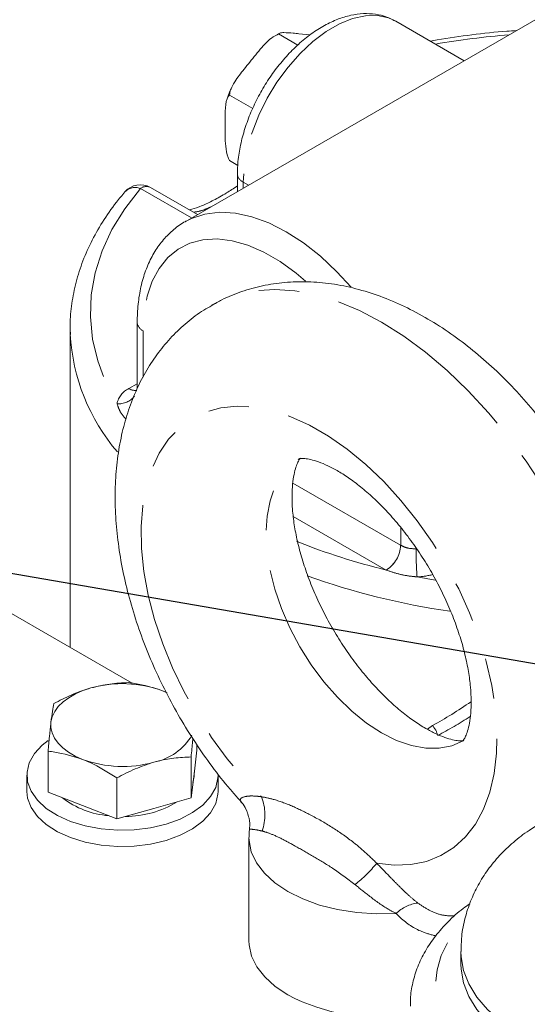
# Model space of a CAD drawing. Units: millimetres. Extents: x 11 to 1180, y 5 to 832.
# Drawn here: x 928 to 944, y 786 to 816 of the extents above; entities that cross this region are included whole.
import ezdxf

# ---------------------------------------------------------------- set-up
doc = ezdxf.new("R2010")
doc.units = ezdxf.units.MM
doc.linetypes.add('PHANTOM', pattern=[12.7, 6.35, -1.27, 1.27, -1.27, 1.27, -1.27])
doc.layers.add('SLD-0', color=7, linetype='Continuous')
doc.dimstyles.new('SLDDIMSTYLE0', dxfattribs={"dimtxt": 0, "dimasz": 3, "dimexe": 0, "dimexo": 0.0625, "dimgap": 0, "dimtad": 0, "dimtih": 1, "dimtoh": 1, "dimdec": 0, "dimrnd": 1e-09, "dimzin": 0, "dimdsep": 46, "dimtxsty": 'Standard', "dimsah": 1, "dimcen": 0.09, "dimadec": 0, "dimazin": 0, "dimtfac": 3, "dimtdec": 0, "dimtofl": 0, "dimtmove": 0, "dimatfit": 3, "dimfxl": 0, "dimfrac": 2, "dimtolj": 1, "dimtzin": 0, "dimarcsym": 0})

msp = doc.modelspace()

# ---------------------------------------------------------------- linework, layer by layer
at = {"color": 7, "linetype": 'Continuous', "lineweight": 15}
for p, q in [((946.725155, 817.720088), (933.59153, 810.138207)), ((940.209775, 816.435231), (940.180992, 816.45137)), ((942.354623, 815.197037), (940.209775, 816.435231)), ((936.55541, 816.055875), (936.380694, 815.955733)), ((937.128648, 815.68942), (936.528292, 816.035998)), ((937.517418, 816.010398), (937.165331, 816.044753)), ((935.716886, 813.693304), (934.984811, 814.115922)), ((935.242749, 811.908931), (934.984811, 812.057836)), ((935.233247, 811.637248), (935.233247, 811.085952)), ((933.980474, 810.362741), (932.505008, 811.21451)), ((933.59153, 810.138207), (933.621027, 810.154925)), ((929.983782, 806.776772), (929.983782, 796.763894)), ((929.98652, 806.60651), (929.983782, 806.776772)), ((932.090156, 806.971685), (932.090156, 804.897194)), ((931.926247, 795.64253), (917.344449, 804.060423)), ((932.88384, 795.402966), (933.029346, 795.341388)), ((932.997955, 795.354454), (932.88384, 795.402966)), ((933.961458, 793.534828), (933.961458, 793.704296)), ((929.293284, 792.217379), (929.293284, 793.502643)), ((933.961458, 793.534828), (933.872036, 792.786686)), ((933.782608, 792.038547), (933.782608, 793.323812)), ((933.872036, 792.786686), (933.782608, 792.038547)), ((933.87737, 792.75362), (933.87737, 792.831343)), ((928.627371, 792.753622), (928.627371, 792.243284)), ((931.448521, 791.379823), (931.448521, 792.665087)), ((934.627373, 792.243283), (934.627373, 792.75362)), ((930.370902, 791.798601), (929.293284, 792.217379)), ((933.782608, 792.038547), (932.615562, 791.709186)), ((931.448521, 791.379823), (930.370902, 791.798601)), ((932.615562, 791.709186), (931.448521, 791.379823)), ((935.547652, 791.580878), (935.53309, 791.617423)), ((935.596603, 790.794686), (935.596603, 787.548936)), ((942.247934, 787.209536), (942.247934, 786.82066))]:
    msp.add_line(p, q, dxfattribs=at)
at = {"color": 8, "linetype": 'PHANTOM', "lineweight": 0}
for p, q in [((935.57922, 811.285679), (935.419231, 811.378039)), ((935.419231, 811.378039), (935.419231, 811.193322)), ((933.794503, 810.255389), (932.187533, 811.183073)), ((932.276141, 806.712477), (932.276141, 805.256169)), ((931.827131, 804.897589), (932.090156, 805.04943)), ((936.972022, 801.927589), (940.356814, 799.97359)), ((939.907802, 799.195879), (936.988505, 800.881152)), ((940.358374, 799.97269), (940.358374, 800.534933)), ((940.356814, 799.97359), (940.358374, 799.97269)), ((939.909522, 799.195196), (939.907802, 799.195879)), ((940.874389, 798.981264), (941.443475, 798.874736)), ((941.198397, 794.191402), (941.359411, 794.306749))]:
    msp.add_line(p, q, dxfattribs=at)
at = {"color": 8, "linetype": 'PHANTOM', "lineweight": 0, "flags": 128}
for points in [[(940.180992, 816.45137), (939.975279, 816.541827), (939.628726, 816.614611), (939.250829, 816.606605), (938.850028, 816.517991), (938.435279, 816.35075), (938.015844, 816.108616), (937.601094, 815.796997), (937.200294, 815.422856), (936.822396, 814.994551), (936.475843, 814.521645), (936.168376, 814.01471), (935.906863, 813.485065), (935.697146, 812.944538), (935.543909, 812.40521), (935.450576, 811.879125), (935.419231, 811.378039)], [(932.187533, 811.183073), (931.698183, 810.547366), (931.297365, 809.891326), (930.987583, 809.219057), (930.770782, 808.534759), (930.648314, 807.84271), (930.620937, 807.147242), (930.688833, 806.452698), (930.851571, 805.763422), (931.108135, 805.083724), (931.456924, 804.417851)], [(933.621027, 810.154925), (933.788767, 810.238729), (934.215588, 810.378475), (934.679604, 810.434525), (935.174049, 810.406063), (935.691713, 810.293493), (936.225044, 810.098472), (936.766273, 809.823832), (937.307496, 809.473586), (937.840828, 809.052835), (938.358491, 808.567724), (938.800733, 808.08659)], [(937.375241, 808.272598), (937.074486, 808.526324), (936.571, 808.890429), (936.063515, 809.183394), (935.560029, 809.400601), (935.068486, 809.538628), (934.596636, 809.595287), (934.151918, 809.569697), (933.741355, 809.46225), (933.371411, 809.274649), (933.047929, 809.009853), (932.776003, 808.672033), (932.559921, 808.266518), (932.403103, 807.799701), (932.30801, 807.278952), (932.276141, 806.712477)], [(947.114726, 792.062547), (947.187089, 792.427474), (947.279085, 793.169689), (947.307358, 793.95509), (947.271667, 794.777021), (947.172317, 795.628517), (947.010151, 796.502362), (946.786541, 797.391152), (946.50338, 798.287356), (946.163074, 799.183376), (945.768497, 800.071625), (945.323, 800.94458), (944.830361, 801.794825), (944.294743, 802.615178), (943.720693, 803.398674), (943.113072, 804.138682), (942.477034, 804.828921), (941.817963, 805.463548), (941.141442, 806.03719), (940.453211, 806.544978), (939.7591, 806.982608), (939.064988, 807.346381), (938.376757, 807.633209), (937.700237, 807.840661), (937.041165, 807.966982), (936.405127, 808.011096), (935.797507, 807.972632), (935.223456, 807.85192), (934.687838, 807.649979), (934.422697, 807.511492)], [(939.604647, 789.986117), (940.154305, 789.924242), (940.677437, 789.943467), (941.168164, 790.043584), (941.620968, 790.223449), (942.030746, 790.481056), (942.392898, 790.813494), (942.703347, 791.217028), (942.958593, 791.687119), (943.155777, 792.218482), (943.29267, 792.805128), (943.367739, 793.440471), (943.380141, 794.117351), (943.329728, 794.828163), (943.217069, 795.564913), (943.04344, 796.319298), (942.810784, 797.082844), (942.521725, 797.846958), (942.179509, 798.603042), (941.787991, 799.342592), (941.351576, 800.057285), (940.875169, 800.739084), (940.364133, 801.380316), (939.824216, 801.973776), (939.261488, 802.512779), (938.68229, 802.99126), (938.093124, 803.403847), (937.500634, 803.745884), (936.911469, 804.013533), (936.332271, 804.20378), (935.769542, 804.31449), (935.229625, 804.344405), (934.718589, 804.293202), (934.242182, 804.161451), (933.805768, 803.950631), (933.41425, 803.663118), (933.072033, 803.302149), (932.782974, 802.871776), (932.550318, 802.376848), (932.376689, 801.822932), (932.264031, 801.216254), (932.213618, 800.563648), (932.226014, 799.872452), (932.301083, 799.150436), (932.437981, 798.405734), (932.635165, 797.646707), (932.890412, 796.881915), (933.20086, 796.119945), (933.563012, 795.369375), (933.97279, 794.638648), (934.425595, 793.935986), (934.916321, 793.269289), (935.439453, 792.646068), (935.989111, 792.073321)], [(939.7591, 794.081263), (939.28608, 794.390134), (938.821158, 794.765315), (938.372284, 795.200404), (937.947138, 795.687936), (937.552997, 796.219587), (937.196598, 796.786254), (936.884047, 797.378242), (936.620692, 797.985413), (936.411033, 798.59739), (936.258662, 799.203696), (936.166181, 799.793958), (936.135177, 800.358082), (936.166181, 800.886403), (936.258662, 801.369896), (936.411033, 801.800277), (936.620692, 802.170186), (936.884047, 802.473295), (937.196598, 802.704413), (937.196919, 802.704599)], [(942.322545, 793.828197), (942.321602, 793.827652), (941.965203, 793.672475), (941.571061, 793.59589), (941.145915, 793.59922), (940.697041, 793.682391), (940.232114, 793.844001), (939.7591, 794.081263)], [(940.214984, 788.406182), (939.59494, 788.393596), (938.978545, 788.434352), (938.379486, 788.527548), (937.811083, 788.671113), (937.285954, 788.861854), (936.815769, 789.095537), (936.410975, 789.366969), (936.080565, 789.670119), (935.831877, 789.998252), (935.670439, 790.344081), (935.59984, 790.699918), (935.596603, 790.797897)], [(954.877704, 788.138504), (955.034232, 787.961868), (955.340803, 787.534603), (955.562577, 787.090207), (955.696764, 786.634273), (955.741685, 786.172533), (955.696767, 785.710791), (955.562577, 785.254855), (955.3408, 784.810461), (955.034229, 784.383196), (954.646723, 783.978432), (954.183142, 783.60126), (953.649328, 783.256423), (953.051989, 782.948259), (952.398639, 782.680641), (951.697489, 782.456937), (950.957364, 782.279957), (950.187571, 782.15193), (949.397781, 782.074464), (948.597934, 782.048533), (947.798087, 782.074464), (947.008302, 782.15193), (946.238503, 782.279957), (945.498378, 782.456937), (944.797231, 782.680642), (944.143879, 782.948259), (943.546542, 783.256425), (943.012726, 783.60126), (942.54915, 783.978432), (942.161639, 784.383196), (941.855068, 784.810461), (941.633294, 785.254856), (941.499103, 785.710789), (941.454185, 786.172531), (941.499103, 786.634273), (941.633294, 787.090209), (941.855068, 787.534601), (942.161639, 787.961867), (942.34886, 788.170835)], [(954.947933, 787.209311), (954.947238, 787.155215), (954.891544, 786.722081), (954.747501, 786.29579), (954.517132, 785.882326), (954.20367, 785.487491), (953.811515, 785.116832), (953.346174, 784.77555), (952.814178, 784.468436), (952.222995, 784.199799), (951.580927, 783.973414), (950.896979, 783.792456), (950.180761, 783.659467), (949.442322, 783.576313), (948.692032, 783.544161), (947.940419, 783.563463), (947.198037, 783.633948), (946.475305, 783.754628), (945.782372, 783.923805), (945.128961, 784.139107), (944.524249, 784.397513), (943.976722, 784.695391), (943.494066, 785.028562), (943.083058, 785.39235), (942.749466, 785.78165), (942.497973, 786.19099), (942.332112, 786.614632), (942.254211, 787.046622), (942.247934, 787.210577)], [(954.947926, 786.814539), (954.947238, 786.766338), (954.891544, 786.333205), (954.747501, 785.906913), (954.517132, 785.49345), (954.20367, 785.098615), (953.811515, 784.727955), (953.346174, 784.386674), (952.814178, 784.079559), (952.222995, 783.810922), (951.580927, 783.584537), (950.896979, 783.40358), (950.180761, 783.27059), (949.442322, 783.187436), (948.692032, 783.155285), (947.940419, 783.174587), (947.198037, 783.245072), (946.475305, 783.365751), (945.782372, 783.534928), (945.128961, 783.75023), (944.524249, 784.008636), (943.976722, 784.306514), (943.494066, 784.639686), (943.083058, 785.003473), (942.749466, 785.392773), (942.497973, 785.802114), (942.332112, 786.225755), (942.254211, 786.657745), (942.247939, 786.816855)]]:
    msp.add_lwpolyline(points, dxfattribs=at)
at = {"color": 7, "linetype": 'Continuous', "lineweight": 15, "flags": 128}
for points in [[(929.382706, 794.414881), (929.422129, 794.583254), (929.499284, 794.747216), (929.612849, 794.903962), (929.760885, 795.050808), (929.940857, 795.185245), (930.149681, 795.304969), (930.383794, 795.407936), (930.63918, 795.492381)], [(930.370902, 793.247961), (930.138025, 793.351857), (929.930631, 793.47241), (929.752271, 793.607559), (929.605992, 793.754993), (929.4943, 793.912187), (929.419103, 794.076453), (929.381695, 794.244979), (929.382706, 794.414881)], [(929.293942, 793.842098), (929.10818, 793.694026), (928.863576, 793.427205), (928.702954, 793.139912), (928.63118, 792.840887), (928.650452, 792.539209), (928.760171, 792.244045), (928.957012, 791.964365), (929.234989, 791.708665), (929.585659, 791.484716), (929.998364, 791.299322), (930.460564, 791.158117), (930.958219, 791.065389), (931.476209, 791.023956), (931.998787, 791.035082), (932.510081, 791.098421), (932.994554, 791.212055), (933.437486, 791.372529), (933.825419, 791.574964), (934.146564, 791.813216), (934.391169, 792.080037), (934.551793, 792.367325), (934.623561, 792.666353), (934.627373, 792.75362)], [(933.87737, 792.75362), (933.875984, 792.708021), (933.839843, 792.517377)], [(928.627371, 792.243284), (928.650452, 792.028872), (928.760171, 791.733708), (928.957012, 791.454028), (929.234989, 791.198327), (929.585659, 790.974378), (929.998364, 790.788985), (930.460564, 790.647779), (930.958219, 790.555051), (931.476209, 790.513619), (931.998787, 790.524744), (932.510081, 790.588083), (932.994554, 790.701718), (933.437486, 790.862192), (933.825419, 791.064626), (934.146564, 791.302878), (934.391169, 791.5697), (934.551793, 791.856988), (934.623561, 792.156016), (934.627373, 792.243283)], [(936.815769, 785.849787), (936.41858, 786.115293), (936.09259, 786.411354), (935.844748, 786.731659), (935.680333, 787.069384), (935.602846, 787.417333), (935.596603, 787.548936)]]:
    msp.add_lwpolyline(points, dxfattribs=at)
at = {"color": 8, "linetype": 'PHANTOM', "lineweight": 0}
for centre, radius, start, end in [((945.779621, 790.779394), 25.310629, 94.5722616, 99.8423746), ((935.551057, 811.668961), 0.319396, 185.7105691, 245.623216), ((932.026909, 810.762383), 0.450311, 69.1026562, 135.7284091), ((932.373189, 810.926949), 0.316335, 65.3731426, 125.9372101), ((932.407965, 807.003399), 0.319395, 185.7107505, 245.6235783), ((936.192849, 806.945909), 6.215602, 183.1301597, 220.5627623), ((932.108296, 804.297906), 0.662324, 115.1198425, 169.566337), ((932.02917, 805.208528), 0.370814, 236.985455, 276.8341461), ((931.502415, 805.05858), 0.642342, 265.9388452, 321.1232107), ((944.688546, 818.946756), 20.321237, 248.0497327, 256.3931362), ((939.38196, 800.017949), 0.975863, 302.6052351, 357.3946677), ((939.383228, 800.017338), 0.976167, 302.6252986, 357.3784882), ((952.488745, 799.864056), 11.647857, 179.99126, 184.3466193), ((945.186556, 820.71221), 23.045918, 250.3042965, 261.8091844), ((940.819886, 801.021341), 2.040805, 271.5303772, 285.4594447), ((940.66084, 793.729335), 0.906316, 17.2236919, 39.5758978), ((934.426809, 791.155106), 1.198998, 22.6801392, 41.6359749), ((934.561918, 791.505546), 1.535985, 340.6182825, 21.693972), ((936.453506, 792.504527), 4.033866, 307.7448857, 321.3679456), ((941.059597, 787.527567), 1.218743, 97.7700535, 133.869629)]:
    msp.add_arc(centre, radius, start, end, dxfattribs=at)
at = {"color": 7, "linetype": 'Continuous', "lineweight": 15}
for centre, radius, start, end in [((932.187535, 810.664567), 0.635, 60.0026883, 139.5252999), ((931.622107, 791.948109), 3.678044, 69.937535, 105.5002055), ((932.24949, 794.936456), 1.815205, 281.6346112, 329.2042341), ((931.632634, 796.70281), 3.678036, 249.9374954, 285.5002451), ((931.380751, 794.106084), 2.633622, 231.6173907, 265.9089391), ((931.716158, 794.575839), 3.120071, 270.0269621, 301.4932055), ((939.723437, 791.383354), 6.250992, 242.2798726, 278.6209052)]:
    msp.add_arc(centre, radius, start, end, dxfattribs=at)
at = {"color": 8, "linetype": 'PHANTOM', "lineweight": 0}
for centre, major_axis, ratio, start_param, end_param in [((945.85878, 823.451057), (10.312264, 30.066806), 0.401422756, 3.56127604, 3.639718368), ((946.169865, 823.423241), (10.662593, 30.282653), 0.410740746, 3.5629099, 3.627082328)]:
    msp.add_ellipse(centre, major_axis=major_axis, ratio=ratio, start_param=start_param, end_param=end_param, dxfattribs=at)
at = {"color": 7, "linetype": 'Continuous', "lineweight": 15}
for points, knots in [([(940.168172, 816.449358), (940.088947, 816.491585), (939.900818, 816.591859), (939.566762, 816.666801), (939.184798, 816.686409), (938.786485, 816.632503), (938.376475, 816.50783), (937.960139, 816.311413), (937.546502, 816.046391), (937.145653, 815.719107), (936.766623, 815.338078), (936.416715, 814.912162), (936.101989, 814.450016), (935.82786, 813.960365), (935.59948, 813.452118), (935.421108, 812.934049), (935.298036, 812.415328), (935.240519, 811.981522), (935.235145, 811.727126), (935.233247, 811.637248)], [0, 0, 0, 0, 0.04066432, 0.096562662, 0.152947791, 0.21091754, 0.270994825, 0.332962035, 0.396071144, 0.459514185, 0.522814672, 0.585898455, 0.64882172, 0.711694813, 0.774641912, 0.837764528, 0.901205834, 0.965096055, 1, 1, 1, 1]), ([(936.528292, 816.035998), (936.468174, 816.006741), (936.263714, 815.907239), (935.966671, 815.583146), (935.745491, 815.307698), (935.62185, 815.15372)], [0, 0, 0, 0, 0.155172039, 0.527732085, 1, 1, 1, 1]), ([(937.165331, 816.044753), (937.10551, 816.050153), (936.941833, 816.064927), (936.724609, 816.081268), (936.561021, 816.075474), (936.537523, 816.047132), (936.528292, 816.035998)], [0, 0, 0, 0, 0.225989677, 0.618330002, 0.850060371, 1, 1, 1, 1]), ([(943.988353, 816.140167), (943.890266, 816.134701), (943.420692, 816.108534), (942.590666, 816.012756), (941.787743, 815.907671), (941.361955, 815.825113), (941.290606, 815.811279)], [0, 0, 0, 0, 0.107085874, 0.51265071, 0.918334356, 1, 1, 1, 1]), ([(935.62185, 815.15372), (935.562031, 815.079494), (935.398355, 814.876397), (935.18114, 814.594675), (935.017536, 814.314941), (934.994041, 814.172056), (934.984811, 814.115922)], [0, 0, 0, 0, 0.225976818, 0.618320774, 0.850051825, 1, 1, 1, 1]), ([(935.054487, 814.353516), (935.042216, 814.329316), (934.979014, 814.204668), (934.938692, 814.074917), (934.906198, 813.970357)], [0, 0, 0, 0, 0.194150371, 1, 1, 1, 1]), ([(934.984811, 814.115922), (934.981459, 814.11301), (934.949286, 814.085059), (934.874302, 813.94151), (934.84825, 813.607037), (934.849479, 813.31459), (934.850109, 813.16464)], [0, 0, 0, 0, 0.017620303, 0.169116765, 0.573970161, 1, 1, 1, 1]), ([(934.850109, 813.16464), (934.847584, 812.952418), (934.843782, 812.632977), (934.901917, 812.241426), (934.970559, 812.0894), (934.984811, 812.057836)], [0, 0, 0, 0, 0.610652682, 0.919162591, 1, 1, 1, 1]), ([(931.704496, 811.076751), (931.615008, 810.968796), (931.358413, 810.659249), (930.990428, 810.130185), (930.627031, 809.486456), (930.343425, 808.828319), (930.137847, 808.160706), (930.018216, 807.487788), (929.971218, 806.963712), (929.990648, 806.666162), (929.99542, 806.593093)], [0, 0, 0, 0, 0.079177007, 0.227030018, 0.374279976, 0.520557209, 0.665764166, 0.809949143, 0.95332959, 1, 1, 1, 1]), ([(935.233247, 811.261035), (935.118364, 811.18509), (934.860118, 811.014372), (934.48407, 810.80636), (934.120838, 810.637748), (933.866218, 810.540828), (933.751757, 810.514791), (933.726887, 810.509134)], [0, 0, 0, 0, 0.200983687, 0.451796478, 0.693977643, 0.93350809, 1, 1, 1, 1]), ([(933.628119, 810.156525), (933.620532, 810.153101), (933.476512, 810.088109), (933.231417, 809.896503), (932.905083, 809.58369), (932.633194, 809.2055), (932.412152, 808.774977), (932.245303, 808.292074), (932.135642, 807.761439), (932.093961, 807.313296), (932.090956, 807.043498), (932.090156, 806.971685)], [0, 0, 0, 0, 0.007259325, 0.137803398, 0.267929683, 0.399037161, 0.532452607, 0.668786958, 0.807843499, 0.948852873, 1, 1, 1, 1]), ([(947.643208, 792.161381), (947.651236, 792.18073), (947.750565, 792.420122), (947.881417, 792.915239), (948.032016, 793.649292), (948.112111, 794.426676), (948.129303, 795.236431), (948.080709, 796.071729), (947.968138, 796.923309), (947.793699, 797.78288), (947.560337, 798.64312), (947.271077, 799.497975), (946.928919, 800.341962), (946.53681, 801.169949), (946.09762, 801.97699), (945.614176, 802.758163), (945.08932, 803.508572), (944.525804, 804.223361), (943.926254, 804.897768), (943.293133, 805.527017), (942.628827, 806.106129), (941.935836, 806.629846), (941.21701, 807.092348), (940.47662, 807.486988), (939.72076, 807.806845), (938.95768, 808.045581), (938.196993, 808.198715), (937.448759, 808.264435), (936.722571, 808.243351), (936.025605, 808.139807), (935.366663, 807.95382), (934.831463, 807.742093), (934.534047, 807.565972), (934.428277, 807.503338)], [0, 0, 0, 0, 0.0027978, 0.034614681, 0.067281812, 0.10071643, 0.134740231, 0.169128129, 0.203661018, 0.238156546, 0.272546643, 0.306811886, 0.340964502, 0.375034686, 0.409063219, 0.443095811, 0.477172025, 0.511334277, 0.54563227, 0.580112924, 0.614814891, 0.649760481, 0.684938911, 0.720283863, 0.755582291, 0.79057193, 0.824955366, 0.858483876, 0.891031976, 0.922612043, 0.953343737, 0.983407525, 1, 1, 1, 1]), ([(934.428277, 807.503338), (934.343671, 807.457145), (934.068123, 807.306705), (933.646127, 806.980812), (933.168768, 806.535695), (932.74648, 806.032038), (932.377556, 805.477833), (932.064012, 804.873676), (931.807232, 804.221425), (931.609329, 803.522669), (931.472742, 802.780208), (931.399711, 801.998705), (931.391717, 801.184845), (931.448879, 800.346917), (931.569932, 799.4938), (931.752433, 798.633768), (931.993461, 797.773911), (932.289989, 796.920204), (932.639016, 796.078077), (933.037577, 795.252574), (933.482972, 794.448863), (933.971737, 793.670958), (934.503393, 792.92717), (934.960209, 792.344939), (935.250238, 792.029183), (935.338562, 791.933025)], [0, 0, 0, 0, 0.018168621, 0.059171973, 0.100065523, 0.141160462, 0.182764266, 0.225159027, 0.268575706, 0.313158426, 0.358921473, 0.405729324, 0.453319718, 0.501376113, 0.549591619, 0.597737595, 0.64572953, 0.693547288, 0.741212171, 0.788769428, 0.836276318, 0.883797853, 0.931386507, 0.979104895, 1, 1, 1, 1]), ([(942.334238, 793.834523), (942.335949, 793.835087), (942.340956, 793.836738), (942.29539, 793.827873), (942.182973, 793.829364), (942.001006, 793.856981), (941.754771, 793.9278), (941.467363, 794.045272), (941.194819, 794.18747), (940.903094, 794.364569), (940.585535, 794.584996), (940.193336, 794.903638), (939.793036, 795.278407), (939.393412, 795.705649), (939.003154, 796.179801), (938.630435, 796.693895), (938.282695, 797.239767), (937.966529, 797.808249), (937.687585, 798.389266), (937.450326, 798.972162), (937.257847, 799.545944), (937.11176, 800.099612), (937.012043, 800.62221), (936.956847, 801.103198), (936.942305, 801.532777), (936.962363, 801.902412), (937.008732, 802.205449), (937.070635, 802.437267), (937.135857, 802.597401), (937.188355, 802.68783), (937.215097, 802.717318), (937.211676, 802.714333), (937.210659, 802.713445)], [0, 0, 0, 0, 0.019295976, 0.056461901, 0.090538822, 0.126288168, 0.160327995, 0.193864212, 0.225391341, 0.243425703, 0.277616754, 0.312227209, 0.347341661, 0.382912815, 0.418865738, 0.455108656, 0.491544292, 0.528072058, 0.56458141, 0.600947881, 0.63707354, 0.67286512, 0.708240257, 0.743135625, 0.777525844, 0.811445535, 0.84502745, 0.878556951, 0.912386281, 0.947219471, 0.984310988, 1, 1, 1, 1]), ([(937.185012, 802.69728), (937.184303, 802.697312), (937.182788, 802.697381), (937.251313, 802.705563), (937.383503, 802.697756), (937.58236, 802.659447), (937.842734, 802.575324), (938.148158, 802.440265), (938.490356, 802.249431), (938.860586, 802.000457), (939.249923, 801.692991), (939.649331, 801.328611), (940.049768, 800.910907), (940.442433, 800.445114), (940.819061, 799.937978), (941.172047, 799.397436), (941.494655, 798.832466), (941.781011, 798.252998), (942.026434, 797.669611), (942.227535, 797.093264), (942.382425, 796.53496), (942.490824, 796.005666), (942.554197, 795.516039), (942.576015, 795.076057), (942.561925, 794.694527), (942.519772, 794.378507), (942.459888, 794.133057), (942.394264, 793.959508), (942.338231, 793.856489), (942.305588, 793.816814), (942.307141, 793.818503), (942.307741, 793.819155)], [0, 0, 0, 0, 0.031674605, 0.067652864, 0.101072219, 0.136121909, 0.169924987, 0.203448039, 0.237106425, 0.271132405, 0.305646418, 0.340668019, 0.376158415, 0.412045665, 0.44824099, 0.484647531, 0.52116549, 0.557691054, 0.594092119, 0.630270267, 0.666131664, 0.701590563, 0.736580225, 0.771065357, 0.805067193, 0.838696692, 0.872204676, 0.905937332, 0.940505396, 0.97703466, 1, 1, 1, 1]), ([(931.806226, 795.657646), (931.616691, 795.650021), (931.234147, 795.634632), (930.8387, 795.540084), (930.63918, 795.492381)], [0, 0, 0, 0, 0.495458641, 1, 1, 1, 1]), ([(932.88384, 795.402966), (932.590667, 795.495479), (932.225865, 795.610594), (931.8751, 795.649923), (931.806226, 795.657646)], [0, 0, 0, 0, 0.803647048, 1, 1, 1, 1]), ([(930.63918, 795.492381), (930.611518, 795.484378), (930.402029, 795.423774), (930.007054, 795.276464), (929.651527, 795.092001), (929.472134, 794.998924)], [0, 0, 0, 0, 0.070088244, 0.530783183, 1, 1, 1, 1]), ([(929.472134, 794.998924), (929.457613, 794.923286), (929.428304, 794.770624), (929.397997, 794.534178), (929.382706, 794.414881)], [0, 0, 0, 0, 0.495460795, 1, 1, 1, 1]), ([(929.382706, 794.414881), (929.380588, 794.396952), (929.364543, 794.261173), (929.334265, 793.972134), (929.307027, 793.660093), (929.293284, 793.502643)], [0, 0, 0, 0, 0.0700885973, 0.5307829722, 1, 1, 1, 1]), ([(933.782608, 793.323812), (933.797082, 793.494751), (933.814788, 793.703874), (933.833084, 793.872244), (933.836424, 793.902986)], [0, 0, 0, 0, 0.817411596, 1, 1, 1, 1]), ([(929.293284, 793.502643), (929.362157, 793.494921), (929.712924, 793.455592), (930.077728, 793.340475), (930.370902, 793.247961)], [0, 0, 0, 0, 0.19635187, 1, 1, 1, 1]), ([(930.370902, 793.247961), (930.451245, 793.215103), (930.815838, 793.065997), (931.17135, 792.840721), (931.448521, 792.665087)], [0, 0, 0, 0, 0.220363034, 1, 1, 1, 1]), ([(931.448521, 792.665087), (931.638054, 792.764441), (932.020595, 792.964969), (932.416042, 793.093631), (932.615562, 793.158547)], [0, 0, 0, 0, 0.495457738, 1, 1, 1, 1]), ([(932.615562, 793.158547), (932.643225, 793.166157), (932.852713, 793.223792), (933.24769, 793.299426), (933.603216, 793.315633), (933.782608, 793.323812)], [0, 0, 0, 0, 0.070090912, 0.530785819, 1, 1, 1, 1]), ([(935.331871, 791.92487), (935.346641, 791.91135), (935.421947, 791.84242), (935.490008, 791.724736), (935.522737, 791.642475), (935.532377, 791.618249)], [0, 0, 0, 0, 0.146855512, 0.748740183, 1, 1, 1, 1]), ([(935.54148, 791.577901), (935.562892, 791.519022), (935.61865, 791.365697), (935.636254, 791.177542), (935.61144, 791.068876), (935.609163, 791.058905)], [0, 0, 0, 0, 0.361521336, 0.941411672, 1, 1, 1, 1]), ([(944.7655, 791.255288), (944.637847, 791.177886), (944.332424, 790.992693), (943.892354, 790.653373), (943.45939, 790.238467), (943.089436, 789.78794), (942.783641, 789.307082), (942.543094, 788.800284), (942.367303, 788.256768), (942.262493, 787.723936), (942.256987, 787.367606), (942.254578, 787.211717)], [0, 0, 0, 0, 0.0892024415, 0.2134269512, 0.333739043, 0.4505591263, 0.5645654989, 0.6764820298, 0.7869710163, 0.9068032584, 1, 1, 1, 1]), ([(935.618035, 791.057016), (935.610281, 791.013411), (935.595131, 790.928211), (935.601758, 790.841941), (935.604993, 790.799824)], [0, 0, 0, 0, 0.511797088, 1, 1, 1, 1]), ([(942.527671, 788.714607), (942.45604, 788.664624), (942.205364, 788.489705), (941.84076, 788.151725), (941.440797, 787.705517), (941.121313, 787.230449), (940.880678, 786.736611), (940.728578, 786.231351), (940.657902, 785.813754), (940.667502, 785.567863), (940.670465, 785.491973)], [0, 0, 0, 0, 0.060389197, 0.211335696, 0.361455009, 0.50981616, 0.655508936, 0.798048774, 0.937670834, 1, 1, 1, 1])]:
    msp.add_open_spline(points, degree=3, knots=knots, dxfattribs=at)
at = {"color": 8, "linetype": 'PHANTOM', "lineweight": 0}
for points, knots in [([(934.397442, 810.603458), (934.311624, 810.564885), (934.109539, 810.474054), (933.947616, 810.449574), (933.854457, 810.435489)], [0, 0, 0, 0, 0.424664983, 1, 1, 1, 1]), ([(931.74028, 803.941892), (931.734248, 803.947446), (931.653499, 804.021806), (931.538509, 804.178027), (931.483967, 804.338356), (931.456924, 804.417851)], [0, 0, 0, 0, 0.039106792, 0.523567506, 1, 1, 1, 1]), ([(940.358374, 799.97269), (940.413741, 799.945077), (940.524471, 799.889852), (940.700585, 799.863994), (940.806246, 799.865379), (940.840888, 799.865832)], [0, 0, 0, 0, 0.401982824, 0.803937914, 1, 1, 1, 1]), ([(940.874389, 798.981264), (940.808536, 798.98734), (940.603239, 799.006284), (940.269799, 799.068072), (940.028958, 799.153053), (939.909522, 799.195196)], [0, 0, 0, 0, 0.192285606, 0.599443162, 1, 1, 1, 1]), ([(935.322917, 791.951715), (935.32467, 791.977415), (935.329212, 792.044043), (935.500618, 792.092152), (935.740378, 792.102007), (935.883004, 792.085558), (935.989111, 792.073321)], [0, 0, 0, 0, 0.246856704, 0.639959672, 0.732146402, 1, 1, 1, 1]), ([(935.989111, 792.073321), (936.110536, 792.049516), (936.413137, 791.99019), (936.939372, 791.794315), (937.562662, 791.492296), (938.19971, 791.128189), (938.763125, 790.738394), (939.223217, 790.3568), (939.477603, 790.109581), (939.604647, 789.986117)], [0, 0, 0, 0, 0.101761666, 0.253597929, 0.405742819, 0.59140812, 0.776949963, 0.888605932, 1, 1, 1, 1]), ([(936.010857, 790.995814), (935.944338, 791.010908), (935.750442, 791.054908), (935.612035, 791.052833), (935.619798, 791.055666), (935.621435, 791.056263)], [0, 0, 0, 0, 0.291837093, 0.850677684, 1, 1, 1, 1]), ([(938.922824, 789.31477), (938.687548, 789.492545), (938.250276, 789.822945), (937.628554, 790.193625), (937.103713, 790.493848), (936.643534, 790.748668), (936.282334, 790.916052), (936.088373, 790.973039), (936.010857, 790.995814)], [0, 0, 0, 0, 0.219445817, 0.407849201, 0.596444079, 0.748040793, 0.899304271, 1, 1, 1, 1]), ([(939.604647, 789.986117), (939.754481, 789.831861), (939.993548, 789.585738), (940.339881, 789.228804), (940.621704, 788.957578), (940.807198, 788.806493), (940.894825, 788.73512)], [0, 0, 0, 0, 0.361174505, 0.57627267, 0.799829407, 1, 1, 1, 1]), ([(940.214984, 788.406182), (940.121569, 788.455871), (939.831952, 788.609925), (939.39414, 788.935548), (939.066317, 789.199316), (938.922824, 789.31477)], [0, 0, 0, 0, 0.2111771819, 0.6547224669, 1, 1, 1, 1]), ([(940.894825, 788.73512), (941.009605, 788.658164), (941.24273, 788.501861), (941.641607, 788.337627), (941.915775, 788.330295), (942.050953, 788.32668)], [0, 0, 0, 0, 0.329613354, 0.669468728, 1, 1, 1, 1]), ([(941.455874, 787.702228), (941.310366, 787.74127), (940.911117, 787.848397), (940.494077, 788.125833), (940.259615, 788.36135), (940.214984, 788.406182)], [0, 0, 0, 0, 0.3170766669, 0.8700015732, 1, 1, 1, 1])]:
    msp.add_open_spline(points, degree=3, knots=knots, dxfattribs=at)

# ---------------------------------------------------------------- leaders
at = {"layer": 'SLD-0'}
msp.add_leader([(982.282581, 789.710734), (840.013659, 814.352563), (837.013659, 814.352563)], dimstyle='SLDDIMSTYLE0', dxfattribs=at)

doc.saveas('drawing.dxf')
